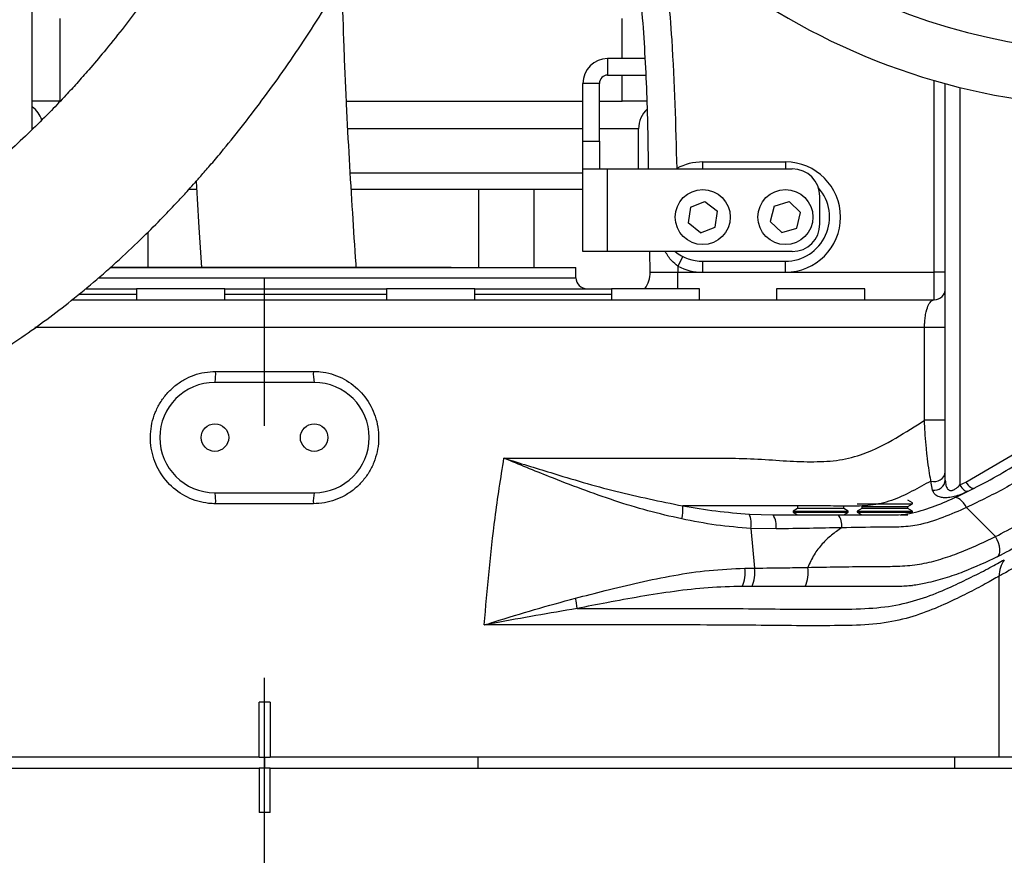
# Model space of a CAD drawing. Units: millimetres. Extents: x 47110 to 57224, y 13246 to 20398.
# Drawn here: x 49981 to 50160, y 17754 to 17905 of the extents above; entities that cross this region are included whole.
import ezdxf

# ---------------------------------------------------------------- set-up
doc = ezdxf.new("R2010")
doc.units = ezdxf.units.MM
doc.header["$LTSCALE"] = 120
doc.header["$PDSIZE"] = -1
doc.linetypes.add('CENTER', pattern=[10.16, 6.35, -1.27, 1.27, -1.27])
doc.layers.add('2细线层', color=4, linetype='Continuous')
doc.layers.add('3中心线层', color=1, linetype='CENTER')
doc.styles.add('TH_GBDIM', font='romans.shx', dxfattribs={"width": 0.8, "bigfont": 'gbcbig.shx'})
doc.dimstyles.new('TH_GBDIM', dxfattribs={"dimscale": 12, "dimtxt": 4, "dimasz": 2.5, "dimexe": 2, "dimexo": 0, "dimgap": 1.5, "dimtad": 1, "dimtoh": 1, "dimdec": 1, "dimdsep": 46, "dimtxsty": 'TH_GBDIM', "dimcen": 2.5, "dimclrd": 130, "dimclre": 130, "dimclrt": 3, "dimadec": 0, "dimazin": 2, "dimtfac": 0.714286, "dimtdec": 1, "dimtmove": 0, "dimatfit": 3, "dimfxl": 1, "dimtzin": 0, "dimlwd": -1, "dimlwe": -1, "dimarcsym": 0})

# ---------------------------------------------------------------- blocks, each defined once
blk = doc.blocks.new('zw$AD1F')
at = {"color": 7, "linetype": 'Continuous', "lineweight": 25}
for p, q in [((-197.13, -124.11), (-197.13, -25.38)), ((-192.13, -104), (-192.13, -119)), ((-90.13, -111.25), (-90.13, -104)), ((-92.75, -111.25), (-92.75, -114.25)), ((-85.99, -111.25), (-92.75, -111.25)), ((-92.75, -114.25), (-85.84, -114.25)), ((-90.13, -119), (-90.13, -114.25)), ((-94.25, -115.75), (-97.25, -115.75)), ((-97.25, -126.25), (-97.25, -115.75)), ((-94.25, -126.25), (-94.25, -115.75)), ((-31.5, -187.71), (-31.5, -115.79)), ((-192.13, -119), (-197.13, -119)), ((-140.15, -119), (-97.25, -119)), ((-94.25, -119), (-90.13, -119)), ((-85.61, -119), (-90.13, -119)), ((-87.13, -131.25), (-87.13, -124)), ((-97.25, -126.25), (-94.25, -126.25)), ((-97.25, -131.25), (-97.25, -126.25)), ((-94.25, -126.25), (-94.25, -131.25)), ((-75.5, -130), (-60.5, -130)), ((-139.43, -132), (-97.25, -132)), ((-97.25, -146.25), (-97.25, -131.25)), ((-97.25, -131.25), (-92.75, -131.25)), ((-92.75, -146.25), (-92.75, -131.25)), ((-92.75, -131.25), (-59.25, -131.25)), ((-167.38, -135), (-168.82, -135)), ((-97.25, -135), (-139.25, -135)), ((-106.13, -135), (-106.13, -149.15)), ((-77.74, -138.2), (-75.11, -137.15)), ((-75.11, -137.15), (-72.84, -138.94)), ((-62.57, -138), (-59.85, -137.2)), ((-59.85, -137.2), (-57.76, -139.19)), ((-54.25, -141.25), (-54.25, -136.25)), ((-77.74, -138.2), (-78.16, -141.06)), ((-73.26, -141.8), (-72.84, -138.94)), ((-62.57, -138), (-63.24, -140.81)), ((-58.43, -142), (-57.76, -139.19)), ((-75.89, -142.85), (-78.16, -141.06)), ((-61.15, -142.8), (-63.24, -140.81)), ((-176.13, -149.1), (-176.13, -142.72)), ((-75.89, -142.85), (-73.26, -141.8)), ((-61.15, -142.8), (-58.43, -142)), ((-92.75, -146.25), (-97.25, -146.25)), ((-59.25, -146.25), (-92.75, -146.25)), ((-85.01, -149.98), (-85.07, -146.25)), ((-79.11, -147.14), (-80.01, -148.92)), ((-75.5, -148), (-60.5, -148)), ((-75.5, -150), (-75.5, -148)), ((-60.5, -150), (-60.5, -148)), ((-183.08, -149.15), (-98.5, -149.15)), ((-182.97, -149.1), (-125.69, -149.1)), ((-125.69, -149.1), (-121.15, -149.1)), ((-121.13, -149.15), (-121.15, -149.1)), ((-98.5, -151), (-98.5, -149.15)), ((-80.01, -148.92), (-80.01, -150)), ((-80.01, -150), (-75.5, -150)), ((-75.5, -150), (-60.5, -150)), ((-60.5, -150), (-33.5, -150)), ((-33.5, -155), (-33.5, -150)), ((-31.5, -150), (-33.5, -150)), ((-187.48, -153), (-178.21, -153)), ((-178.21, -153), (-178.21, -155)), ((-162.21, -153), (-178.21, -153)), ((-162.21, -155), (-162.21, -153)), ((-162.21, -153), (-132.85, -153)), ((-132.85, -153), (-132.85, -155)), ((-116.85, -153), (-132.85, -153)), ((-116.85, -155), (-116.85, -153)), ((-116.85, -153), (-92.08, -153)), ((-92.08, -153), (-92.08, -155)), ((-92.07, -153), (-92.08, -153)), ((-76.08, -153), (-92.07, -153)), ((-76.08, -155), (-76.08, -153)), ((-62.11, -153), (-62.11, -155)), ((-61.39, -153), (-62.11, -153)), ((-46.11, -153), (-61.39, -153)), ((-46.11, -155), (-46.11, -153)), ((-190, -155), (-33.5, -155)), ((-35.26, -176.86), (-35.26, -160)), ((-31.5, -160), (-35.26, -160)), ((-163.87, -168), (-146.13, -168)), ((-146, -170), (-164, -170)), ((-31.5, -176.86), (-35.26, -176.86)), ((-27.77, -188.06), (-18.56, -182.72)), ((-33.8, -189.51), (-34.1, -187.89)), ((-28.84, -188.58), (-27.77, -188.06)), ((-164, -190), (-146, -190)), ((-146.13, -192), (-163.87, -192)), ((-58.3, -192.88), (-59.11, -193.35)), ((-58.3, -192.5), (-58.3, -192.88)), ((-57.93, -192.88), (-58.3, -192.88)), ((-49.91, -192.88), (-57.93, -192.88)), ((-49.91, -192.88), (-49.91, -192.5)), ((-49.11, -193.35), (-49.91, -192.88)), ((-47.47, -192.03), (-37.47, -192.03)), ((-46.66, -192.88), (-47.47, -193.35)), ((-46.66, -192.5), (-46.66, -192.88)), ((-46.66, -192.5), (-38.28, -192.5)), ((-43.94, -192.88), (-46.66, -192.88)), ((-38.28, -192.88), (-43.94, -192.88)), ((-37.47, -191.85), (-38.28, -191.38)), ((-38.28, -192.5), (-37.47, -192.03)), ((-38.28, -192.88), (-38.28, -192.5)), ((-37.47, -193.35), (-38.28, -192.88)), ((-37.47, -192.03), (-37.47, -191.85)), ((-27.65, -192.69), (-22.39, -197.95)), ((-67.05, -193.87), (-62.75, -194)), ((-62.75, -194), (-50.93, -194)), ((-59.11, -193.35), (-59.11, -193.53)), ((-59.11, -193.35), (-49.11, -193.35)), ((-59.11, -193.53), (-58.3, -194)), ((-59.11, -193.53), (-49.11, -193.53)), ((-49.91, -194), (-49.11, -193.53)), ((-49.11, -193.53), (-49.11, -193.35)), ((-47.47, -193.35), (-47.47, -193.53)), ((-47.47, -193.35), (-37.47, -193.35)), ((-47.47, -193.53), (-46.66, -194)), ((-47.47, -193.53), (-37.47, -193.53)), ((-39.69, -194), (-38.28, -194)), ((-37.73, -193.69), (-37.47, -193.53)), ((-37.47, -193.53), (-37.47, -193.35)), ((-66.77, -196.48), (-66.1, -203.69)), ((-62.2, -196.57), (-66.77, -196.48)), ((-67.87, -203.71), (-66.1, -203.69)), ((-21.71, -238), (-21.71, -205.13)), ((-66.55, -207), (-68.33, -207)), ((-56.91, -207), (-66.55, -207)), ((-37.62, -206.85), (-37.47, -206.85)), ((-156, -238), (-156, -228)), ((-154, -228), (-156, -228)), ((-154, -228), (-154, -238)), ((-156, -238), (-291, -238)), ((-156, -238), (-154, -238)), ((-21.71, -238), (-154, -238)), ((-29.75, -240), (-29.75, -238)), ((-29.75, -240), (-29.75, -238)), ((-29.75, -240), (-29.75, -238)), ((-29.75, -240), (-29.75, -238)), ((-14.5, -238), (-21.71, -238)), ((-291, -240), (-156, -240)), ((-156, -240), (-156, -248)), ((-154, -240), (-156, -240)), ((-154, -240), (-19, -240)), ((-154, -248), (-154, -240)), ((-154, -248), (-156, -248))]:
    blk.add_line(p, q, dxfattribs=at)
at = {"color": 8, "linetype": 'Continuous', "lineweight": 25}
for p, q in [((-33.5, -150), (-33.5, -115.23)), ((-28.84, -116.48), (-28.84, -188.58)), ((-97.25, -124), (-139.88, -124)), ((-87.13, -124), (-94.25, -124)), ((-75.5, -131.25), (-75.5, -130)), ((-60.5, -130), (-60.5, -131.25)), ((-80.19, -131.25), (-80.22, -131.19)), ((-116.13, -149.15), (-116.13, -135)), ((-80.01, -153), (-80.01, -150)), ((-185.19, -151), (-98.5, -151)), ((-188.74, -154), (-178.21, -154)), ((-162.21, -154), (-132.85, -154)), ((-116.85, -154), (-92.08, -154)), ((-35.26, -160), (-196.69, -160)), ((-155, -238), (-155, -240)), ((-116.33, -238), (-116.33, -240))]:
    blk.add_line(p, q, dxfattribs=at)
at = {"color": 7, "linetype": 'Continuous', "lineweight": 25, "flags": 128}
for points in [[(-28.84, -188.58), (-28.66, -188.87), (-28.47, -189.12), (-28.27, -189.35), (-28.07, -189.53), (-27.87, -189.66), (-27.68, -189.74), (-27.51, -189.77), (-27.35, -189.74)], [(-27.77, -188.06), (-27.58, -188.35), (-27.37, -188.61), (-27.15, -188.83), (-26.94, -189.01), (-26.73, -189.13), (-26.53, -189.2), (-26.35, -189.22), (-26.19, -189.17)], [(-27.65, -192.69), (-27.91, -192.25), (-28.19, -191.86), (-28.49, -191.52), (-28.8, -191.25), (-29.1, -191.05), (-29.38, -190.93), (-29.64, -190.9), (-29.87, -190.95)], [(-22.06, -201.64), (-21.84, -201.46), (-21.68, -201.15), (-21.6, -200.74), (-21.6, -200.25), (-21.69, -199.7), (-21.86, -199.12), (-22.09, -198.53), (-22.39, -197.95)]]:
    blk.add_lwpolyline(points, dxfattribs=at)
at = {"color": 7, "linetype": 'Continuous', "lineweight": 25}
for centre, radius in [((-75.5, -140), 5), ((-60.5, -140), 5), ((-164, -180), 2.5), ((-146, -180), 2.5)]:
    blk.add_circle(centre, radius, dxfattribs=at)
for centre, radius, start, end in [((0, 0), 120, 198.4992, 43.3311), ((0, 0), 110, 198.7039, 20.8465), ((-92.75, -115.75), 4.5, 90, 180), ((-92.75, -115.75), 1.5, 90, 180), ((-200.13, -124), 5, 18.5123, 53.1575), ((-82.13, -124), 5, 133.1584, 180), ((-75.5, -140), 10, 90, 118.1892), ((-60.5, -140), 10, 270, 90), ((-59.25, -136.25), 5, 0, 90), ((-60.5, -140), 8, 270, 41.2993), ((-59.25, -141.25), 5, 270, 0), ((-75.5, -140), 8, 231.3752, 270), ((-90.01, -150), 5, 323.1301, 0.1976), ((-75.5, -140), 10, 243.1761, 270), ((-96.5, -151), 2, 180, 270), ((-33.5, -153), 2, 270, 0), ((-171.63, -168.5), 7.78, 348.8683, 3.6689), ((-138.37, -168.5), 7.78, 176.3311, 191.1317), ((-164, -180), 10, 90, 270), ((-146, -180), 10, 270, 90), ((-33.46, -186.03), 1.96, 250.985, 354.394), ((-33.45, -187.6), 1.95, 259.51, 356.8406), ((-171.63, -191.5), 7.78, 356.3311, 11.1317), ((-138.37, -191.5), 7.78, 168.8683, 183.6689), ((-87.12, -192.96), 8.01, 346.9658, 4.0472), ((-71.8, -195.7), 5.09, 351.1985, 21.0396), ((-65.93, -196.02), 3.77, 351.6216, 32.4406), ((-53.3, -195.91), 3.04, 351.3668, 38.8122), ((-62.65, -204.49), 6.27, 336.371, 8.6211), ((-16.79, -205.01), 4.92, 144.4828, 181.4133), ((-73.71, -204.57), 5.9, 335.7089, 8.3963), ((-72.1, -204.56), 6.06, 336.2762, 8.2719), ((-108.3, -211.58), 10.02, 3.3086, 14.0793)]:
    blk.add_arc(centre, radius, start, end, dxfattribs=at)
for points, knots in [([(-277.7, -186.5), (-276.1, -186.48), (-273.03, -186.46), (-268.58, -186.23), (-264.46, -185.9), (-260.04, -185.42), (-255.47, -184.77), (-250.65, -183.9), (-246.45, -182.98), (-242.91, -182.1), (-239.86, -181.26), (-236.71, -180.32), (-232.98, -179.09), (-228.91, -177.61), (-223.19, -175.3), (-216.18, -172.05), (-207.86, -167.53), (-199.31, -162.12), (-191.99, -156.74), (-185.94, -151.79), (-181.38, -147.77), (-177.19, -143.81), (-173.66, -140.27), (-171.04, -137.52), (-169.2, -135.53), (-167.83, -134.01), (-166.45, -132.45), (-164.78, -130.52), (-162.32, -127.61), (-159.15, -123.68), (-155.41, -118.79), (-151.62, -113.56), (-147.86, -108.05), (-144.13, -102.26), (-139.22, -94.2), (-133.41, -83.78), (-127.01, -70.95), (-121.19, -57.92), (-115.94, -44.85), (-111.31, -31.99), (-107.29, -19.63), (-104.5, -10.1), (-102.69, -3.51), (-101.73, 0.13), (-100.92, 3.3), (-100.14, 6.43), (-99.29, 9.9), (-98.33, 14.02), (-97.2, 19.07), (-95.93, 25.06), (-94.56, 32.02), (-93.13, 39.84), (-91.67, 48.71), (-90.24, 58.62), (-88.84, 69.92), (-87.58, 82.64), (-86.62, 96.13), (-86.18, 107.05), (-86.02, 115.07), (-86.01, 118.68), (-86, 120.5)], [0, 0, 0, 0, 0.014097, 0.027169, 0.039253, 0.050383, 0.066018, 0.079469, 0.092742, 0.103131, 0.110709, 0.119807, 0.130917, 0.143304, 0.155423, 0.181838, 0.207435, 0.23498, 0.264782, 0.280587, 0.296965, 0.312546, 0.325427, 0.335617, 0.341744, 0.34627, 0.351244, 0.357735, 0.365741, 0.38032, 0.39603, 0.412179, 0.428774, 0.445822, 0.46333, 0.498415, 0.533259, 0.567641, 0.601538, 0.634498, 0.665439, 0.694264, 0.70517, 0.714023, 0.721019, 0.728421, 0.736874, 0.746403, 0.758379, 0.773543, 0.789809, 0.80857, 0.829775, 0.853354, 0.879214, 0.910145, 0.943472, 0.974565, 0.987181, 1, 1, 1, 1]), ([(-114, 120.5), (-114, 119.02), (-114.01, 116.07), (-114.11, 110.85), (-114.34, 103.22), (-114.84, 93.74), (-115.64, 83.4), (-116.62, 73.51), (-117.8, 63.76), (-119.14, 54.3), (-120.49, 45.96), (-121.79, 38.73), (-122.99, 32.53), (-124.12, 27.07), (-125.16, 22.33), (-126.08, 18.3), (-126.9, 14.85), (-127.83, 11.08), (-129.02, 6.42), (-130.6, 0.55), (-132.49, -6.08), (-134.85, -13.85), (-137.76, -22.74), (-141.26, -32.54), (-145.12, -42.44), (-149.23, -52.12), (-153.58, -61.5), (-158.35, -70.95), (-163.55, -80.36), (-169.17, -89.56), (-174.91, -98.08), (-179.91, -104.81), (-183.91, -109.78), (-186.66, -113.04), (-188.98, -115.66), (-191.24, -118.14), (-193.87, -120.89), (-197.09, -124.11), (-201.11, -127.87), (-205.93, -132.04), (-211.67, -136.51), (-217.86, -140.78), (-224.06, -144.52), (-229.77, -147.51), (-233.99, -149.44), (-236.88, -150.64), (-238.62, -151.33), (-240.2, -151.92), (-241.59, -152.42), (-242.79, -152.84), (-244, -153.24), (-245.41, -153.69), (-247.3, -154.26), (-249.73, -154.94), (-252.76, -155.7), (-256.11, -156.43), (-259.73, -157.08), (-263.56, -157.64), (-267.84, -158.1), (-272.61, -158.43), (-275.94, -158.48), (-277.7, -158.5)], [0, 0, 0, 0, 0.011518, 0.0229025, 0.0404891, 0.070834, 0.096617, 0.1210179, 0.1481101, 0.1729377, 0.1953897, 0.2138084, 0.2301603, 0.2446462, 0.2572817, 0.2680527, 0.2769497, 0.2849639, 0.2983948, 0.3145922, 0.3326734, 0.3525093, 0.3783823, 0.4064553, 0.4347302, 0.4627011, 0.4903454, 0.5176466, 0.548217, 0.5778088, 0.6062534, 0.633589, 0.6483513, 0.6606015, 0.6701295, 0.6786202, 0.6897888, 0.7035345, 0.7189793, 0.7390519, 0.7613754, 0.7859764, 0.8096632, 0.8305058, 0.8484601, 0.8552538, 0.8614976, 0.867129, 0.8720816, 0.8763477, 0.8799575, 0.8849867, 0.8915561, 0.9001892, 0.9109401, 0.9238825, 0.9358793, 0.9494039, 0.9645337, 0.9813618, 1, 1, 1, 1]), ([(-85.33, -131.25), (-85.37, -127.86), (-85.47, -119.63), (-86.12, -106.6), (-87.2, -94.15), (-88.71, -85.22), (-89.66, -80.84), (-90.19, -79.28), (-90.27, -79.06)], [0, 0, 0, 0, 0.1935978, 0.4694496, 0.7451523, 0.9057635, 0.9870249, 1, 1, 1, 1]), ([(-138.35, -149.15), (-138.37, -148.92), (-138.6, -145.61), (-139.02, -139.07), (-139.61, -129.39), (-140.14, -119.37), (-140.6, -109.11), (-140.79, -102.21), (-140.88, -98.75)], [0, 0, 0, 0, 0.013419, 0.197351, 0.38996, 0.589559, 0.794128, 1, 1, 1, 1]), ([(-167.39, -133.51), (-167.23, -136.31), (-166.93, -141.53), (-166.57, -146.74), (-166.41, -149.15)], [0, 0, 0, 0, 0.537208, 1, 1, 1, 1]), ([(-85.01, -149.98), (-84.95, -149.98), (-84.84, -149.98), (-83.98, -149.99), (-82.71, -149.99), (-81.31, -150), (-80.38, -150), (-80.01, -150)], [0, 0, 0, 0, 0.21469, 0.429382, 0.644075, 0.85877, 1, 1, 1, 1]), ([(-35.26, -160), (-35.26, -159.77), (-35.25, -159.48), (-35.22, -158.87), (-35.14, -158.01), (-34.9, -156.78), (-34.5, -155.74), (-34, -155.1), (-33.67, -155.03), (-33.5, -155)], [0, 0, 0, 0, 0.039548, 0.04998, 0.115221, 0.225176, 0.44735, 0.721629, 1, 1, 1, 1]), ([(30.76, -161.75), (28.38, -164.02), (22.64, -169.52), (13.14, -177.83), (3.35, -185.61), (-5.6, -192.02), (-13.57, -197.21), (-19.23, -200.17), (-22.06, -201.64)], [0, 0, 0, 0, 0.149069, 0.360445, 0.571797, 0.714573, 0.857389, 1, 1, 1, 1]), ([(-22.39, -197.95), (-19.58, -196.49), (-13.95, -193.55), (-6.02, -188.37), (2.98, -181.87), (12.98, -173.95), (20.1, -167.52), (23.66, -164.3)], [0, 0, 0, 0, 0.165009, 0.330257, 0.495458, 0.747714, 1, 1, 1, 1]), ([(-29.87, -190.95), (-28.27, -190.19), (-23.47, -187.88), (-15.88, -183.26), (-7.54, -177.48), (0.15, -171.59), (4.85, -167.65), (7.2, -165.68)], [0, 0, 0, 0, 0.117848, 0.353628, 0.590464, 0.795115, 1, 1, 1, 1]), ([(12.38, -165.04), (9.31, -167.65), (3.19, -172.88), (-5.43, -179.38), (-13.25, -184.76), (-20.23, -189.09), (-25.17, -191.49), (-27.65, -192.69)], [0, 0, 0, 0, 0.248408, 0.496785, 0.664589, 0.832435, 1, 1, 1, 1]), ([(-163.87, -192), (-164.3, -191.99), (-165.4, -191.95), (-167.14, -191.59), (-169.64, -190.63), (-172.38, -188.65), (-174.71, -185.34), (-175.84, -181.44), (-175.67, -178.03), (-174.87, -175.45), (-173.96, -173.64), (-172.76, -172), (-171.31, -170.6), (-169.64, -169.46), (-167.81, -168.63), (-165.87, -168.1), (-164.54, -168.03), (-163.87, -168)], [0, 0, 0, 0, 0.0345778, 0.0883346, 0.1420949, 0.2489881, 0.3553115, 0.4616482, 0.5688597, 0.6230782, 0.6772969, 0.7314246, 0.7855506, 0.8392395, 0.8929248, 0.9464639, 1, 1, 1, 1]), ([(-146.13, -168), (-145.7, -168.01), (-144.6, -168.05), (-142.86, -168.41), (-140.36, -169.37), (-137.62, -171.35), (-135.29, -174.66), (-134.16, -178.56), (-134.33, -181.97), (-135.13, -184.55), (-136.04, -186.36), (-137.24, -188), (-138.69, -189.4), (-140.36, -190.54), (-142.19, -191.37), (-144.13, -191.9), (-145.46, -191.97), (-146.13, -192)], [0, 0, 0, 0, 0.034578, 0.088335, 0.142095, 0.248988, 0.355311, 0.461648, 0.56886, 0.623078, 0.677297, 0.731425, 0.785551, 0.83924, 0.892925, 0.946464, 1, 1, 1, 1]), ([(-111.56, -183.73), (-111.39, -183.73), (-108.04, -183.73), (-101.01, -183.73), (-90.8, -183.73), (-80.53, -183.75), (-72.14, -183.67), (-65.45, -183.87), (-60.26, -184.26), (-55.31, -184.45), (-50.64, -184.2), (-45.56, -182.85), (-40.32, -180.11), (-36.95, -177.94), (-35.26, -176.86)], [0, 0, 0, 0, 0.0051869, 0.1030426, 0.2185126, 0.3342059, 0.449676, 0.5180546, 0.5868932, 0.6555814, 0.7237102, 0.7914898, 0.8957066, 1, 1, 1, 1]), ([(-34.1, -187.89), (-34.13, -187.71), (-34.27, -186.99), (-34.51, -185.53), (-34.76, -183.67), (-34.97, -181.69), (-35.13, -179.77), (-35.23, -177.96), (-35.26, -177.05), (-35.26, -176.86)], [0, 0, 0, 0, 0.069858, 0.288978, 0.50776, 0.619397, 0.808952, 0.95983, 1, 1, 1, 1]), ([(-115.15, -214), (-114.59, -207.52), (-113.72, -197.38), (-112.13, -187.35), (-111.56, -183.73)], [0, 0, 0, 0, 0.639805, 1, 1, 1, 1]), ([(-111.56, -183.73), (-111.54, -183.74), (-108.73, -184.62), (-102, -186.72), (-91.28, -189.91), (-83.19, -191.56), (-79.13, -192.39)], [0, 0, 0, 0, 0.00178, 0.265381, 0.632158, 1, 1, 1, 1]), ([(-79.32, -194.76), (-81.37, -194.29), (-85.48, -193.35), (-93.54, -190.85), (-102.23, -187.6), (-108.82, -184.87), (-111.55, -183.74), (-111.56, -183.73)], [0, 0, 0, 0, 0.183181, 0.366406, 0.736281, 0.998264, 1, 1, 1, 1]), ([(-34.1, -187.89), (-35.23, -188.51), (-37.49, -189.76), (-41.14, -191.51), (-45.04, -192.42), (-49.11, -192.47), (-54.16, -192.36), (-60.34, -192.4), (-68.8, -192.39), (-75.31, -192.39), (-79.13, -192.39)], [0, 0, 0, 0, 0.102134, 0.204548, 0.300247, 0.396582, 0.492925, 0.641009, 0.789093, 1, 1, 1, 1]), ([(-31.5, -187.71), (-31.48, -188.03), (-31.45, -188.6), (-31.18, -189.23), (-30.85, -189.52), (-30.59, -189.6), (-30.36, -189.6), (-30.16, -189.56), (-29.83, -189.42), (-29.35, -189.1), (-29.03, -188.78), (-28.84, -188.58)], [0, 0, 0, 0, 0.2631014, 0.4540081, 0.5550792, 0.6120142, 0.6432654, 0.6993252, 0.7280997, 0.838778, 1, 1, 1, 1]), ([(-40, -194), (-40, -194), (-39.34, -194), (-37.2, -193.67), (-33.78, -192.63), (-31.18, -191.52), (-29.87, -190.95)], [0, 0, 0, 0, 0.000005, 0.18724, 0.590704, 1, 1, 1, 1]), ([(-27.35, -189.74), (-27.79, -189.94), (-28.6, -190.3), (-29.84, -190.71), (-30.92, -190.92), (-31.84, -190.95), (-32.72, -190.77), (-33.49, -190.31), (-33.69, -189.79), (-33.8, -189.51)], [0, 0, 0, 0, 0.153131, 0.279121, 0.39073, 0.504194, 0.615784, 0.790767, 1, 1, 1, 1]), ([(-79.13, -192.39), (-77.13, -192.73), (-73.13, -193.4), (-69.08, -193.72), (-67.05, -193.87)], [0, 0, 0, 0, 0.499247, 1, 1, 1, 1]), ([(-27.65, -192.69), (-29.06, -193.31), (-31.91, -194.55), (-36.02, -195.92), (-39.93, -196.29), (-44.51, -196.24), (-47.97, -196.32), (-50.29, -196.36)], [0, 0, 0, 0, 0.209497, 0.42136, 0.564957, 0.709282, 1, 1, 1, 1]), ([(-50.93, -194), (-47.27, -194), (-43.61, -194), (-40, -194), (-40, -194)], [0, 0, 0, 0, 0.999995, 1, 1, 1, 1]), ([(-66.77, -196.48), (-68.87, -196.31), (-73.09, -195.98), (-77.24, -195.17), (-79.32, -194.76)], [0, 0, 0, 0, 0.498504, 1, 1, 1, 1]), ([(-50.29, -196.36), (-52.24, -196.4), (-56.2, -196.47), (-60.19, -196.54), (-62.2, -196.57)], [0, 0, 0, 0, 0.493158, 1, 1, 1, 1]), ([(-50.29, -196.36), (-50.91, -196.79), (-52.18, -197.65), (-53.88, -199.28), (-55.39, -201.23), (-56.09, -202.77), (-56.45, -203.54)], [0, 0, 0, 0, 0.238166, 0.480363, 0.736213, 1, 1, 1, 1]), ([(-56.45, -203.54), (-52.83, -203.48), (-47.98, -203.39), (-41.97, -203.38), (-38.37, -203.3), (-34.82, -202.8), (-31.42, -201.8), (-27.19, -200.25), (-24.27, -198.86), (-22.39, -197.95)], [0, 0, 0, 0, 0.301, 0.402279, 0.503511, 0.604172, 0.706854, 0.810361, 1, 1, 1, 1]), ([(-22.06, -201.64), (-24.09, -202.59), (-27.14, -204.01), (-31.53, -205.55), (-34.63, -206.38), (-37.46, -206.88), (-39.15, -207), (-40, -207), (-40, -207)], [0, 0, 0, 0, 0.36734, 0.554344, 0.741216, 0.869911, 0.999997, 1, 1, 1, 1]), ([(-98.3, -211), (-95.49, -211), (-89.88, -211), (-81.84, -211), (-73.88, -210.99), (-66.11, -211.04), (-58.61, -211.14), (-51.64, -211.14), (-45.33, -211.09), (-39.69, -210.4), (-34.76, -208.92), (-30.44, -207.11), (-26.58, -205.23), (-23.23, -203.52), (-21.61, -202.6), (-20.8, -202.15)], [0, 0, 0, 0, 0.071917, 0.143917, 0.215834, 0.294168, 0.372723, 0.45127, 0.529593, 0.604568, 0.67987, 0.75535, 0.83057, 0.91529, 1, 1, 1, 1]), ([(-66.1, -203.69), (-64.13, -203.66), (-60.91, -203.62), (-57.69, -203.57), (-56.45, -203.54)], [0, 0, 0, 0, 0.6142645, 1, 1, 1, 1]), ([(-17.95, -203.21), (-18.52, -203.45), (-19.68, -203.94), (-20.97, -204.75), (-21.46, -205), (-21.71, -205.13)], [0, 0, 0, 0, 0.322487, 0.654868, 1, 1, 1, 1]), ([(-21.71, -205.13), (-22.5, -205.58), (-24.09, -206.49), (-27.37, -208.2), (-31.18, -210.08), (-35.5, -211.9), (-40.44, -213.39), (-46.06, -214.09), (-52.35, -214.13), (-59.29, -214.14), (-66.75, -214.04), (-75.09, -213.99), (-84.37, -214), (-94.59, -214), (-104.86, -214), (-111.85, -214), (-115.15, -214)], [0, 0, 0, 0, 0.073802, 0.147613, 0.214366, 0.281353, 0.348181, 0.414716, 0.483593, 0.552668, 0.62175, 0.690638, 0.770002, 0.849513, 0.928878, 1, 1, 1, 1]), ([(-98.58, -209.14), (-96.79, -208.68), (-92.96, -207.68), (-87.03, -206.23), (-80.75, -204.96), (-74.37, -203.99), (-70.04, -203.8), (-67.87, -203.71)], [0, 0, 0, 0, 0.178612, 0.382799, 0.586939, 0.793545, 1, 1, 1, 1]), ([(-68.33, -207), (-70.39, -207.05), (-74.52, -207.16), (-82.73, -208.11), (-90.64, -209.51), (-96.5, -210.65), (-98.3, -211)], [0, 0, 0, 0, 0.203497, 0.407097, 0.818255, 1, 1, 1, 1]), ([(-40, -207), (-40, -207), (-42.79, -207), (-48.4, -207), (-54.07, -207), (-56.91, -207)], [0, 0, 0, 0, 0.000003, 0.499544, 1, 1, 1, 1]), ([(-115.15, -214), (-115.13, -213.99), (-114.53, -213.8), (-111.49, -212.86), (-106.02, -211.16), (-101.06, -209.81), (-98.58, -209.14)], [0, 0, 0, 0, 0.0033, 0.111413, 0.555506, 1, 1, 1, 1]), ([(-98.3, -211), (-103.29, -211.86), (-108.88, -212.82), (-114.5, -213.88), (-115.13, -214), (-115.15, -214)], [0, 0, 0, 0, 0.8882932, 0.9966263, 1, 1, 1, 1])]:
    blk.add_open_spline(points, degree=3, knots=knots, dxfattribs=at)
at = {"color": 8, "linetype": 'Continuous', "lineweight": 25}
for points, knots in [([(-83.56, -85.94), (-83.25, -87.8), (-82.47, -92.35), (-81.73, -99.67), (-80.72, -112.89), (-80.43, -123.41), (-80.22, -131.19)], [0, 0, 0, 0, 0.124335, 0.305042, 0.485993, 1, 1, 1, 1]), ([(-80.01, -148.92), (-80.4, -148.61), (-81.35, -147.86), (-81.95, -146.84), (-82.3, -146.25)], [0, 0, 0, 0, 0.413389, 1, 1, 1, 1])]:
    blk.add_open_spline(points, degree=3, knots=knots, dxfattribs=at)
blk = doc.blocks.new('*D167')
at = {"layer": '2细线层', "color": 130}
for p, q in [((50180.56, 17898), (50180.56, 17355.64)), ((50025.56, 17465.7), (50025.56, 17355.64)), ((50055.56, 17379.64), (50150.56, 17379.64))]:
    blk.add_line(p, q, dxfattribs=at)
for points in [[(50055.56, 17384.64), (50055.56, 17374.64), (50025.56, 17379.64)], [(50150.56, 17374.64), (50150.56, 17384.64), (50180.56, 17379.64)]]:
    blk.add_solid(points, dxfattribs=at)
at = {"layer": 'Defpoints', "color": 0}
for p in [(50180.56, 17898), (50025.56, 17465.7), (50180.56, 17379.64)]:
    blk.add_point(p, dxfattribs=at)
at = {"layer": '2细线层', "color": 3, "insert": (50103.06, 17421.64), "char_height": 48, "attachment_point": 5, "style": 'TH_GBDIM'}
blk.add_mtext('155', dxfattribs=at)
blk = doc.blocks.new('*D160')
at = {"layer": '2细线层', "color": 130}
for p, q in [((50180.56, 19906.14), (49527.5, 19906.14)), ((49551.5, 19876.14), (49551.5, 17555.74)), ((49850.56, 17525.74), (49527.5, 17525.74))]:
    blk.add_line(p, q, dxfattribs=at)
for points in [[(49556.5, 19876.14), (49546.5, 19876.14), (49551.5, 19906.14)], [(49546.5, 17555.74), (49556.5, 17555.74), (49551.5, 17525.74)]]:
    blk.add_solid(points, dxfattribs=at)
at = {"layer": 'Defpoints', "color": 0}
for p in [(50180.56, 19906.14), (49551.5, 17525.74), (49850.56, 17525.74)]:
    blk.add_point(p, dxfattribs=at)
at = {"layer": '2细线层', "color": 3, "insert": (49509.5, 18715.94), "char_height": 48, "attachment_point": 5, "rotation": 90, "style": 'TH_GBDIM'}
blk.add_mtext('2380.4', dxfattribs=at)
blk = doc.blocks.new('*D166')
at = {"layer": '2细线层', "color": 130}
for p, q in [((52077.36, 17879.73), (52077.36, 15859.6)), ((50025.56, 17465.7), (50025.56, 15859.6)), ((50055.56, 15883.6), (52047.36, 15883.6))]:
    blk.add_line(p, q, dxfattribs=at)
for points in [[(50055.56, 15888.6), (50055.56, 15878.6), (50025.56, 15883.6)], [(52047.36, 15878.6), (52047.36, 15888.6), (52077.36, 15883.6)]]:
    blk.add_solid(points, dxfattribs=at)
at = {"layer": 'Defpoints', "color": 0}
for p in [(52077.36, 17879.73), (50025.56, 17465.7), (52077.36, 15883.6)]:
    blk.add_point(p, dxfattribs=at)
at = {"layer": '2细线层', "color": 3, "insert": (51051.46, 15925.6), "char_height": 48, "attachment_point": 5, "style": 'TH_GBDIM'}
blk.add_mtext('2051.8', dxfattribs=at)

msp = doc.modelspace()

# ---------------------------------------------------------------- linework, layer by layer
msp.add_arc((50180.56, 18009.34), 1896.8, 289.58852, 167)
at = {"layer": '3中心线层', "ltscale": 0.3}
msp.add_line((50025.56, 17465.7), (50025.56, 17858.34), dxfattribs=at)
at = {"layer": '3中心线层'}
msp.add_arc((50180.56, 18009.34), 850, 289.58852, 166.99141, dxfattribs=at)

# ---------------------------------------------------------------- block references
msp.add_blockref('zw$AD1F', (50180.56, 18009.34))

# ---------------------------------------------------------------- dimensions: what is measured, and where the dimension line sits
at = {"layer": '2细线层'}
dim = msp.add_linear_dim(base=(49551.5, 17525.74), p1=(50180.56, 19906.14), p2=(49850.56, 17525.74), angle=90, dimstyle='TH_GBDIM', dxfattribs=at)
dim.commit()
dim.dimension.update_dxf_attribs({"geometry": '*D160', "text_midpoint": (49509.5, 18715.94)})
for base, p2, picture, middle in [((50180.56, 17379.64), (50180.56, 17898), '*D167', (50103.06, 17421.64)), ((52077.36, 15883.6), (52077.36, 17879.73), '*D166', (51051.46, 15925.6))]:
    dim = msp.add_linear_dim(base=base, p1=(50025.56, 17465.7), p2=p2, dimstyle='TH_GBDIM', dxfattribs=at)
    dim.commit()
    dim.dimension.update_dxf_attribs({"geometry": picture, "text_midpoint": middle})

doc.saveas('drawing.dxf')
